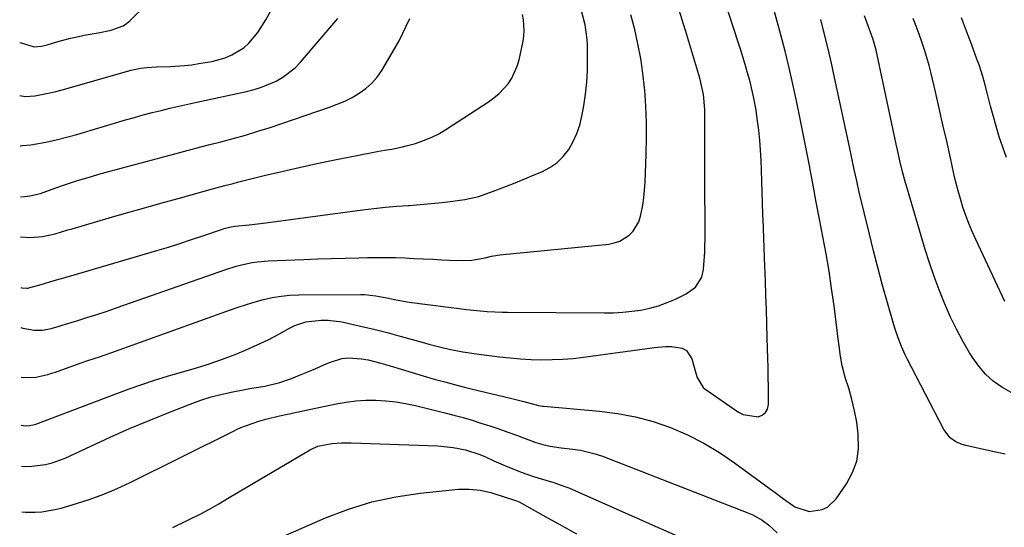
# Model space of a CAD drawing. Units: inches. Extents: x 1862678 to 1867962, y 410792 to 416054.
# Drawn here: x 1862698 to 1863009, y 411193 to 411353 of the extents above; entities that cross this region are included whole.
import ezdxf

# ---------------------------------------------------------------- set-up
doc = ezdxf.new("R2010")
doc.units = ezdxf.units.IN
doc.header["$MEASUREMENT"] = 0
doc.layers.add('7', color=7, linetype='Continuous')
doc.layers.add('8', color=7, linetype='Continuous')

msp = doc.modelspace()

# ---------------------------------------------------------------- linework, layer by layer
at = {"layer": '7', "color": 18}
for points in [[(1862697.92, 411329.16, 1812), (1862699.53, 411328.89, 1812), (1862702.65, 411329.09, 1812), (1862707.37, 411329.97, 1812), (1862709.3, 411330.44, 1812), (1862711.23, 411330.95, 1812), (1862733.01, 411337.14, 1812), (1862736, 411337.78, 1812), (1862738.03, 411338, 1812), (1862741.1, 411338.18, 1812), (1862745.49, 411338.32, 1812), (1862749.95, 411338.62, 1812), (1862752.17, 411338.89, 1812), (1862754.38, 411339.23, 1812), (1862758.49, 411339.94, 1812), (1862762.77, 411341.09, 1812), (1862764.8, 411341.96, 1812), (1862768.59, 411344.23, 1812), (1862770.26, 411345.63, 1812), (1862773.02, 411349.04, 1812), (1862775.56, 411353.07, 1812), (1862777.83, 411357.07, 1812)], [(1862698.36, 411225.12, 1826), (1862699.76, 411224.98, 1826), (1862700.96, 411224.99, 1826), (1862702.14, 411225.25, 1826), (1862702.52, 411225.37, 1826), (1862702.9, 411225.5, 1826), (1862732.39, 411236.57, 1826), (1862736.39, 411238, 1826), (1862740.41, 411239.36, 1826), (1862744.48, 411240.59, 1826), (1862748.57, 411241.74, 1826), (1862752.66, 411242.9, 1826), (1862756.72, 411244.15, 1826), (1862760.73, 411245.53, 1826), (1862764.72, 411247, 1826), (1862765.89, 411247.45, 1826), (1862769.42, 411248.9, 1826), (1862772.9, 411250.44, 1826), (1862776.32, 411252.12, 1826), (1862779.69, 411253.9, 1826), (1862783.09, 411255.78, 1826), (1862784.77, 411256.59, 1826), (1862788.26, 411257.72, 1826), (1862793.05, 411258.29, 1826), (1862795.26, 411258.3, 1826), (1862799.66, 411257.72, 1826), (1862802.74, 411257.06, 1826), (1862806.46, 411256.22, 1826), (1862810.17, 411255.33, 1826), (1862813.87, 411254.38, 1826), (1862817.55, 411253.38, 1826), (1862824.94, 411251.29, 1826), (1862827.06, 411250.71, 1826), (1862831.33, 411249.64, 1826), (1862833.48, 411249.15, 1826), (1862837.79, 411248.31, 1826), (1862842.14, 411247.66, 1826), (1862849.42, 411246.74, 1826), (1862852.72, 411246.37, 1826), (1862856.03, 411246.08, 1826), (1862859.35, 411245.91, 1826), (1862862.67, 411245.8, 1826), (1862866, 411245.83, 1826), (1862869.31, 411245.96, 1826), (1862872.62, 411246.23, 1826), (1862875.92, 411246.61, 1826), (1862898.3, 411249.66, 1826), (1862901.92, 411249.96, 1826), (1862903.73, 411249.96, 1826), (1862907.11, 411249.46, 1826), (1862908.43, 411248.73, 1826), (1862910.12, 411246.11, 1826), (1862911.35, 411241.58, 1826), (1862911.8, 411240.16, 1826), (1862913.7, 411237.05, 1826), (1862914.27, 411236.58, 1826), (1862924.9, 411229.26, 1826), (1862926.34, 411228.5, 1826), (1862931.03, 411227.8, 1826), (1862932.37, 411228.32, 1826), (1862933.42, 411229.09, 1826), (1862934.04, 411230.24, 1826), (1862934.36, 411231.64, 1826), (1862934.35, 411234.27, 1826), (1862934.32, 411237.28, 1826), (1862934.27, 411240.28, 1826), (1862934.21, 411243.29, 1826), (1862934.13, 411246.29, 1826), (1862933.95, 411252.62, 1826), (1862933.82, 411257.12, 1826), (1862933.67, 411261.62, 1826), (1862933.52, 411266.13, 1826), (1862933.36, 411270.63, 1826), (1862933.18, 411275.58, 1826), (1862933.11, 411277.6, 1826), (1862932.96, 411281.65, 1826), (1862932.88, 411283.68, 1826), (1862932.73, 411287.72, 1826), (1862932.66, 411289.75, 1826), (1862932.6, 411291.77, 1826), (1862932.17, 411305.58, 1826), (1862932.03, 411308.76, 1826), (1862931.84, 411311.93, 1826), (1862931.57, 411315.1, 1826), (1862931.24, 411318.26, 1826), (1862930.7, 411322.67, 1826), (1862930.42, 411324.56, 1826), (1862929.72, 411328.34, 1826), (1862929.31, 411330.21, 1826), (1862928.4, 411333.94, 1826), (1862927.65, 411336.66, 1826), (1862926.99, 411338.93, 1826), (1862925.61, 411343.46, 1826), (1862924.89, 411345.72, 1826), (1862920.5, 411359.21, 1826)], [(1862698.41, 411212.25, 1828), (1862699.57, 411212.12, 1828), (1862701.73, 411212.16, 1828), (1862706.04, 411212.71, 1828), (1862708.15, 411213.21, 1828), (1862712.21, 411214.74, 1828), (1862720.37, 411218.57, 1828), (1862726.45, 411221.36, 1828), (1862732.58, 411224.07, 1828), (1862738.75, 411226.65, 1828), (1862744.95, 411229.17, 1828), (1862751.69, 411231.82, 1828), (1862755.01, 411233.01, 1828), (1862758.35, 411234.08, 1828), (1862761.76, 411234.96, 1828), (1862765.2, 411235.71, 1828), (1862768.99, 411236.43, 1828), (1862770.56, 411236.72, 1828), (1862775.3, 411237.5, 1828), (1862779.96, 411238.59, 1828), (1862781.47, 411239.1, 1828), (1862783.66, 411239.92, 1828), (1862786.24, 411240.92, 1828), (1862788.81, 411241.95, 1828), (1862791.35, 411243.03, 1828), (1862793.89, 411244.15, 1828), (1862795.7, 411244.97, 1828), (1862799.62, 411246.17, 1828), (1862801.65, 411246.36, 1828), (1862805.8, 411246.09, 1828), (1862807.86, 411245.76, 1828), (1862811.92, 411244.74, 1828), (1862814.85, 411243.83, 1828), (1862818.32, 411242.77, 1828), (1862821.81, 411241.73, 1828), (1862825.3, 411240.71, 1828), (1862828.79, 411239.71, 1828), (1862832.15, 411238.77, 1828), (1862836.29, 411237.65, 1828), (1862838.37, 411237.13, 1828), (1862840.45, 411236.62, 1828), (1862853.3, 411233.6, 1828), (1862857.12, 411232.62, 1828), (1862861.73, 411231.36, 1828), (1862862.97, 411231.17, 1828), (1862863.39, 411231.13, 1828), (1862880.95, 411229.6, 1828), (1862886.69, 411228.86, 1828), (1862892.36, 411227.79, 1828), (1862897.92, 411226.25, 1828), (1862903.41, 411224.38, 1828), (1862908.72, 411222.07, 1828), (1862913.89, 411219.49, 1828), (1862918.84, 411216.51, 1828), (1862923.64, 411213.27, 1828), (1862937.27, 411203.23, 1828), (1862938.62, 411202.25, 1828), (1862942.71, 411199.38, 1828), (1862947.15, 411197.9, 1828), (1862951.33, 411198.52, 1828), (1862953.03, 411199.29, 1828), (1862955.76, 411201.89, 1828), (1862959.03, 411206.68, 1828), (1862960.9, 411210.18, 1828), (1862962.23, 411213.81, 1828), (1862962.77, 411217.65, 1828), (1862962.69, 411222.45, 1828), (1862962.19, 411226.08, 1828), (1862961.55, 411229.69, 1828), (1862960.69, 411233.25, 1828), (1862959.69, 411236.78, 1828), (1862958.6, 411240.2, 1828), (1862958.09, 411242.01, 1828), (1862957.63, 411243.83, 1828), (1862956.99, 411247.54, 1828), (1862956.76, 411249.41, 1828), (1862956.28, 411253.16, 1828), (1862956.04, 411255.03, 1828), (1862955.05, 411262.79, 1828), (1862954.29, 411268.27, 1828), (1862953.46, 411273.74, 1828), (1862952.53, 411279.19, 1828), (1862951.53, 411284.63, 1828), (1862951.51, 411284.72, 1828), (1862950.47, 411290.11, 1828), (1862949.44, 411295.5, 1828), (1862948.42, 411300.89, 1828), (1862947.41, 411306.29, 1828), (1862947.35, 411306.58, 1828), (1862946.35, 411311.83, 1828), (1862945.33, 411317.06, 1828), (1862944.28, 411322.29, 1828), (1862943.2, 411327.52, 1828), (1862942.05, 411332.73, 1828), (1862940.85, 411337.92, 1828), (1862939.57, 411343.1, 1828), (1862938.22, 411348.26, 1828), (1862935.31, 411359.06, 1828)], [(1862698.11, 411284.61, 1818), (1862701.11, 411284.38, 1818), (1862705.03, 411284.66, 1818), (1862709.09, 411285.54, 1818), (1862713.09, 411286.75, 1818), (1862714.42, 411287.14, 1818), (1862726.13, 411290.52, 1818), (1862731.56, 411292.09, 1818), (1862736.99, 411293.64, 1818), (1862742.42, 411295.17, 1818), (1862747.86, 411296.7, 1818), (1862756.13, 411299.01, 1818), (1862758.74, 411299.72, 1818), (1862762.67, 411300.76, 1818), (1862765.29, 411301.44, 1818), (1862766.6, 411301.77, 1818), (1862775.06, 411303.87, 1818), (1862780.6, 411305.21, 1818), (1862786.16, 411306.49, 1818), (1862791.74, 411307.7, 1818), (1862797.33, 411308.85, 1818), (1862810.73, 411311.51, 1818), (1862813.04, 411311.93, 1818), (1862815.35, 411312.28, 1818), (1862818.79, 411312.94, 1818), (1862819.93, 411313.24, 1818), (1862822.83, 411314.07, 1818), (1862825.36, 411314.92, 1818), (1862827.82, 411315.91, 1818), (1862830.18, 411317.12, 1818), (1862832.48, 411318.47, 1818), (1862845.93, 411327.2, 1818), (1862847.64, 411328.44, 1818), (1862849.25, 411329.78, 1818), (1862852.08, 411332.89, 1818), (1862853.25, 411334.63, 1818), (1862854.98, 411338.4, 1818), (1862855.56, 411340.42, 1818), (1862856.82, 411346.34, 1818), (1862857.08, 411348, 1818), (1862857.21, 411349.68, 1818), (1862856.96, 411353.03, 1818), (1862856.63, 411354.7, 1818)], [(1862698.23, 411255.92, 1822), (1862698.85, 411255.75, 1822), (1862702.39, 411255.15, 1822), (1862705.1, 411255.17, 1822), (1862707.75, 411255.66, 1822), (1862710.35, 411256.43, 1822), (1862711.22, 411256.69, 1822), (1862715.89, 411258.1, 1822), (1862719.08, 411259.08, 1822), (1862722.26, 411260.1, 1822), (1862725.43, 411261.15, 1822), (1862728.59, 411262.24, 1822), (1862762.94, 411274.31, 1822), (1862766.21, 411275.34, 1822), (1862767.87, 411275.76, 1822), (1862771.23, 411276.44, 1822), (1862772.93, 411276.68, 1822), (1862776.35, 411276.96, 1822), (1862787.63, 411277.41, 1822), (1862791.96, 411277.58, 1822), (1862796.28, 411277.73, 1822), (1862800.61, 411277.85, 1822), (1862804.94, 411277.96, 1822), (1862807.71, 411278.02, 1822), (1862810.65, 411278.06, 1822), (1862813.59, 411278.06, 1822), (1862816.53, 411278, 1822), (1862819.47, 411277.91, 1822), (1862822.41, 411277.77, 1822), (1862825.34, 411277.63, 1822), (1862828.28, 411277.48, 1822), (1862831.22, 411277.32, 1822), (1862835.77, 411277.06, 1822), (1862840.67, 411277.24, 1822), (1862844.86, 411277.99, 1822), (1862846.83, 411278.43, 1822), (1862848.82, 411278.79, 1822), (1862849.49, 411278.87, 1822), (1862883.87, 411282.29, 1822), (1862885.65, 411282.63, 1822), (1862887.34, 411283.18, 1822), (1862890.39, 411285.05, 1822), (1862891.64, 411286.34, 1822), (1862893.42, 411289.35, 1822), (1862893.96, 411291.07, 1822), (1862894.62, 411294.54, 1822), (1862894.97, 411296.92, 1822), (1862895.37, 411301.72, 1822), (1862895.75, 411310.69, 1822), (1862895.86, 411315.73, 1822), (1862895.84, 411320.77, 1822), (1862895.62, 411325.81, 1822), (1862895.26, 411330.84, 1822), (1862895.19, 411331.54, 1822), (1862894.66, 411336.2, 1822), (1862893.99, 411340.85, 1822), (1862893.1, 411345.45, 1822), (1862892.08, 411350.04, 1822), (1862890.9, 411354.59, 1822)], [(1862698.3, 411240.31, 1824), (1862699.19, 411240.22, 1824), (1862702.98, 411240.31, 1824), (1862706.71, 411241.13, 1824), (1862707.92, 411241.5, 1824), (1862709.13, 411241.91, 1824), (1862716.99, 411244.73, 1824), (1862719.41, 411245.57, 1824), (1862723.05, 411246.74, 1824), (1862726.68, 411247.97, 1824), (1862764.16, 411261.45, 1824), (1862766.82, 411262.36, 1824), (1862769.49, 411263.23, 1824), (1862772.19, 411264.03, 1824), (1862774.89, 411264.79, 1824), (1862777.63, 411265.4, 1824), (1862780.38, 411265.87, 1824), (1862783.16, 411266.14, 1824), (1862785.96, 411266.27, 1824), (1862805.56, 411266.42, 1824), (1862806.76, 411266.4, 1824), (1862810.3, 411265.99, 1824), (1862813.82, 411265.28, 1824), (1862816.76, 411264.65, 1824), (1862820.9, 411263.97, 1824), (1862839.04, 411261.66, 1824), (1862842.25, 411261.29, 1824), (1862845.46, 411261.01, 1824), (1862850.29, 411260.79, 1824), (1862851.91, 411260.76, 1824), (1862882.53, 411260.55, 1824), (1862885.42, 411260.61, 1824), (1862888.31, 411260.76, 1824), (1862891.18, 411261.07, 1824), (1862894.04, 411261.48, 1824), (1862896.86, 411262.07, 1824), (1862899.64, 411262.82, 1824), (1862902.34, 411263.8, 1824), (1862904.99, 411264.93, 1824), (1862908.36, 411266.54, 1824), (1862911.34, 411268.74, 1824), (1862913.31, 411271.88, 1824), (1862913.85, 411274.3, 1824), (1862913.97, 411275.77, 1824), (1862914.22, 411279.78, 1824), (1862914.28, 411281.79, 1824), (1862914.3, 411283.8, 1824), (1862914.29, 411291.63, 1824), (1862914.28, 411297.42, 1824), (1862914.27, 411303.21, 1824), (1862914.27, 411308.99, 1824), (1862914.27, 411314.78, 1824), (1862914.26, 411323.18, 1824), (1862914.23, 411324.77, 1824), (1862913.78, 411329.5, 1824), (1862912.79, 411334.16, 1824), (1862912.36, 411335.69, 1824), (1862908.51, 411348.28, 1824), (1862906.12, 411356.09, 1824)], [(1863010.94, 411235.48, 1832), (1863008.02, 411237.1, 1832), (1863005.35, 411239.06, 1832), (1863002.89, 411241.23, 1832), (1863000.75, 411243.72, 1832), (1862998.83, 411246.42, 1832), (1862997.87, 411247.98, 1832), (1862995.72, 411251.67, 1832), (1862993.69, 411255.43, 1832), (1862991.84, 411259.27, 1832), (1862989.93, 411263.62, 1832), (1862988.26, 411267.82, 1832), (1862986.68, 411272.04, 1832), (1862985.23, 411276.32, 1832), (1862983.87, 411280.62, 1832), (1862978.09, 411299.9, 1832), (1862977.59, 411301.62, 1832), (1862976.67, 411305.08, 1832), (1862975.84, 411308.56, 1832), (1862975.06, 411312.05, 1832), (1862974.68, 411313.8, 1832), (1862968.3, 411343.5, 1832), (1862967.41, 411346.8, 1832), (1862966.28, 411350.02, 1832), (1862964.62, 411354.34, 1832)], [(1862697.99, 411313.33, 1814), (1862698.79, 411313.35, 1814), (1862701.38, 411313.62, 1814), (1862706.1, 411314.49, 1814), (1862709.39, 411315.19, 1814), (1862712.65, 411316.01, 1814), (1862715.89, 411316.91, 1814), (1862731.27, 411321.44, 1814), (1862734.06, 411322.24, 1814), (1862736.86, 411323.02, 1814), (1862739.67, 411323.75, 1814), (1862742.49, 411324.46, 1814), (1862745.31, 411325.13, 1814), (1862748.14, 411325.79, 1814), (1862750.97, 411326.43, 1814), (1862753.81, 411327.06, 1814), (1862769.48, 411330.45, 1814), (1862771.89, 411331.06, 1814), (1862774.25, 411331.79, 1814), (1862778.82, 411333.72, 1814), (1862780.96, 411334.94, 1814), (1862784.82, 411337.94, 1814), (1862786.54, 411339.71, 1814), (1862798.36, 411353.44, 1814)], [(1862698.06, 411297.24, 1816), (1862699.32, 411297.25, 1816), (1862701.06, 411297.49, 1816), (1862704.46, 411298.28, 1816), (1862706.12, 411298.83, 1816), (1862709.25, 411299.99, 1816), (1862711.4, 411300.76, 1816), (1862715.74, 411302.19, 1816), (1862720.52, 411303.65, 1816), (1862722.82, 411304.3, 1816), (1862725.13, 411304.94, 1816), (1862745.7, 411310.47, 1816), (1862749.61, 411311.51, 1816), (1862753.53, 411312.54, 1816), (1862757.45, 411313.55, 1816), (1862761.38, 411314.55, 1816), (1862765.29, 411315.58, 1816), (1862769.19, 411316.67, 1816), (1862773.06, 411317.86, 1816), (1862776.91, 411319.11, 1816), (1862795.69, 411325.46, 1816), (1862798.12, 411326.38, 1816), (1862800.52, 411327.4, 1816), (1862802.83, 411328.57, 1816), (1862805.1, 411329.85, 1816), (1862807.2, 411331.35, 1816), (1862809.11, 411333.02, 1816), (1862810.76, 411334.96, 1816), (1862812.23, 411337.07, 1816), (1862817.75, 411346.4, 1816), (1862821.1, 411353.49, 1816)], [(1863009.02, 411264.17, 1834), (1862999.78, 411283.77, 1834), (1862998.66, 411286.26, 1834), (1862997.61, 411288.78, 1834), (1862996.65, 411291.33, 1834), (1862995.76, 411293.91, 1834), (1862994.95, 411296.51, 1834), (1862994.2, 411299.13, 1834), (1862993.52, 411301.78, 1834), (1862992.9, 411304.43, 1834), (1862991.78, 411309.52, 1834), (1862990.63, 411314.73, 1834), (1862989.45, 411319.93, 1834), (1862988.26, 411325.13, 1834), (1862987.04, 411330.32, 1834), (1862985.68, 411336.09, 1834), (1862985.04, 411338.61, 1834), (1862984.35, 411341.13, 1834), (1862983.59, 411343.62, 1834), (1862982.79, 411346.1, 1834), (1862981.92, 411348.56, 1834), (1862981.02, 411351, 1834), (1862980.08, 411353.44, 1834)], [(1863009.55, 411309.61, 1836), (1863008.34, 411312.87, 1836), (1863007.21, 411316.16, 1836), (1863006.2, 411319.48, 1836), (1863005.27, 411322.83, 1836), (1863004.51, 411325.83, 1836), (1863003.53, 411329.57, 1836), (1863002.54, 411333.3, 1836), (1863002.01, 411335.16, 1836), (1863000.83, 411338.83, 1836), (1863000.18, 411340.65, 1836), (1862998.43, 411345.34, 1836), (1862996.87, 411349.49, 1836), (1862995.28, 411353.63, 1836)], [(1862746.25, 411192.82, 1832), (1862755.24, 411197.29, 1832), (1862758.58, 411199.08, 1832), (1862760.77, 411200.36, 1832), (1862764.04, 411202.3, 1832), (1862789.36, 411217.25, 1832), (1862790.01, 411217.6, 1832), (1862792.05, 411218.47, 1832), (1862796.47, 411219.32, 1832), (1862799.49, 411219.57, 1832), (1862801, 411219.61, 1832), (1862802.51, 411219.59, 1832), (1862829.9, 411218.6, 1832), (1862834.76, 411218.14, 1832), (1862838.61, 411217.41, 1832), (1862843.21, 411215.94, 1832), (1862844.98, 411215.17, 1832), (1862847.6, 411213.93, 1832), (1862852.02, 411211.98, 1832), (1862856.53, 411210.25, 1832), (1862859.84, 411209.07, 1832), (1862861.49, 411208.52, 1832), (1862864.01, 411207.82, 1832), (1862866.51, 411207.05, 1832), (1862869.66, 411205.95, 1832), (1862871.24, 411205.35, 1832), (1862874.36, 411204.05, 1832), (1862917.82, 411184.74, 1832)], [(1862771.78, 411186.03, 1834), (1862794.43, 411195.92, 1834), (1862801.68, 411198.69, 1834), (1862809.06, 411200.99, 1834), (1862816.62, 411202.58, 1834), (1862824.3, 411203.7, 1834), (1862836.42, 411204.9, 1834), (1862838.13, 411204.99, 1834), (1862839.84, 411204.99, 1834), (1862843.25, 411204.6, 1834), (1862846.61, 411203.85, 1834), (1862848.27, 411203.39, 1834), (1862849.92, 411202.89, 1834), (1862854.4, 411201.41, 1834), (1862855.61, 411200.92, 1834), (1862856.31, 411200.55, 1834), (1862864.77, 411195.84, 1834), (1862869.23, 411193.34, 1834), (1862873.68, 411190.83, 1834)]]:
    msp.add_polyline3d(points, dxfattribs=at)
at = {"layer": '8', "color": 18}
for points in [[(1862697.85, 411345.93, 1810), (1862698.3, 411345.75, 1810), (1862702.38, 411344.56, 1810), (1862704.72, 411344.76, 1810), (1862706.53, 411345.2, 1810), (1862709.58, 411346.1, 1810), (1862713.86, 411347.24, 1810), (1862716.02, 411347.72, 1810), (1862718.19, 411348.15, 1810), (1862722.67, 411348.96, 1810), (1862726.7, 411349.81, 1810), (1862730.51, 411351.16, 1810), (1862731.61, 411351.91, 1810), (1862732.65, 411352.77, 1810), (1862743.01, 411362.98, 1810)], [(1862698.18, 411268.54, 1820), (1862698.52, 411268.43, 1820), (1862700.15, 411268.32, 1820), (1862700.42, 411268.37, 1820), (1862700.69, 411268.44, 1820), (1862705.39, 411269.79, 1820), (1862708, 411270.54, 1820), (1862710.62, 411271.29, 1820), (1862713.23, 411272.06, 1820), (1862715.84, 411272.82, 1820), (1862741.18, 411280.26, 1820), (1862744.84, 411281.36, 1820), (1862748.48, 411282.5, 1820), (1862752.11, 411283.68, 1820), (1862755.73, 411284.9, 1820), (1862761.86, 411287.02, 1820), (1862762.41, 411287.19, 1820), (1862764.07, 411287.62, 1820), (1862765.76, 411287.9, 1820), (1862770.37, 411288.39, 1820), (1862772.09, 411288.58, 1820), (1862775.54, 411289.01, 1820), (1862806.13, 411293.05, 1820), (1862809.73, 411293.48, 1820), (1862813.34, 411293.88, 1820), (1862816.95, 411294.2, 1820), (1862820.57, 411294.47, 1820), (1862820.95, 411294.5, 1820), (1862824.38, 411294.75, 1820), (1862827.81, 411295.06, 1820), (1862831.23, 411295.42, 1820), (1862834.64, 411295.83, 1820), (1862838.47, 411296.32, 1820), (1862842.87, 411297.3, 1820), (1862847.13, 411298.87, 1820), (1862851.56, 411300.57, 1820), (1862853.77, 411301.43, 1820), (1862858.17, 411303.2, 1820), (1862860.37, 411304.1, 1820), (1862862.77, 411305.1, 1820), (1862865.26, 411306.41, 1820), (1862867.53, 411307.97, 1820), (1862869.49, 411309.92, 1820), (1862871.24, 411312.12, 1820), (1862872.65, 411314.6, 1820), (1862873.85, 411317.16, 1820), (1862874.73, 411319.85, 1820), (1862875.4, 411322.61, 1820), (1862875.98, 411325.88, 1820), (1862876.53, 411329.6, 1820), (1862876.95, 411333.34, 1820), (1862877.15, 411337.1, 1820), (1862877.21, 411340.86, 1820), (1862877.15, 411345.35, 1820), (1862877.08, 411346.87, 1820), (1862876.47, 411351.41, 1820), (1862875.27, 411355.83, 1820)], [(1863009.08, 411215.96, 1830), (1863004.19, 411217.03, 1830), (1862996.64, 411218.72, 1830), (1862995.56, 411219.03, 1830), (1862993.53, 411219.92, 1830), (1862991.7, 411221.2, 1830), (1862989.67, 411223.81, 1830), (1862978.15, 411246.06, 1830), (1862977.51, 411247.36, 1830), (1862976.31, 411250, 1830), (1862975.26, 411252.7, 1830), (1862974.33, 411255.44, 1830), (1862973.91, 411256.83, 1830), (1862971.75, 411264.46, 1830), (1862970.29, 411269.67, 1830), (1862968.89, 411274.9, 1830), (1862967.54, 411280.14, 1830), (1862966.23, 411285.39, 1830), (1862963.03, 411298.63, 1830), (1862962.19, 411302.21, 1830), (1862961.4, 411305.79, 1830), (1862960.64, 411309.39, 1830), (1862959.88, 411312.98, 1830), (1862955.22, 411334.84, 1830), (1862954.22, 411339.38, 1830), (1862953.17, 411343.91, 1830), (1862952.06, 411348.42, 1830), (1862950.84, 411353.15, 1830)], [(1862698.48, 411197.83, 1830), (1862699.67, 411197.69, 1830), (1862702.7, 411197.71, 1830), (1862704.81, 411197.85, 1830), (1862708.96, 411198.49, 1830), (1862711, 411199, 1830), (1862715.74, 411200.39, 1830), (1862720.09, 411201.79, 1830), (1862724.39, 411203.34, 1830), (1862728.6, 411205.11, 1830), (1862732.75, 411207.04, 1830), (1862765.55, 411223.31, 1830), (1862766.34, 411223.73, 1830), (1862767.68, 411224.4, 1830), (1862771.32, 411225.72, 1830), (1862773.43, 411226.43, 1830), (1862775.57, 411227.08, 1830), (1862779.9, 411228.11, 1830), (1862782.91, 411228.72, 1830), (1862785.38, 411229.22, 1830), (1862787.84, 411229.73, 1830), (1862790.29, 411230.25, 1830), (1862797.82, 411231.86, 1830), (1862800.93, 411232.41, 1830), (1862804.05, 411232.81, 1830), (1862807.19, 411233, 1830), (1862810.35, 411233.04, 1830), (1862813.5, 411232.86, 1830), (1862816.64, 411232.55, 1830), (1862819.74, 411232.03, 1830), (1862822.83, 411231.37, 1830), (1862832.14, 411229.05, 1830), (1862835.01, 411228.31, 1830), (1862837.87, 411227.52, 1830), (1862840.71, 411226.69, 1830), (1862843.54, 411225.82, 1830), (1862846.36, 411224.9, 1830), (1862849.17, 411223.95, 1830), (1862851.97, 411222.97, 1830), (1862854.75, 411221.96, 1830), (1862860.82, 411219.7, 1830), (1862863.06, 411219, 1830), (1862865.35, 411218.52, 1830), (1862868.85, 411218.04, 1830), (1862872.52, 411217.62, 1830), (1862874.93, 411217.26, 1830), (1862879.62, 411216.11, 1830), (1862881.92, 411215.32, 1830), (1862927.85, 411197.5, 1830), (1862929.39, 411196.82, 1830), (1862932.31, 411195.2, 1830), (1862934.38, 411193.73, 1830), (1862937.09, 411191.19, 1830)]]:
    msp.add_polyline3d(points, dxfattribs=at)

doc.saveas('drawing.dxf')
